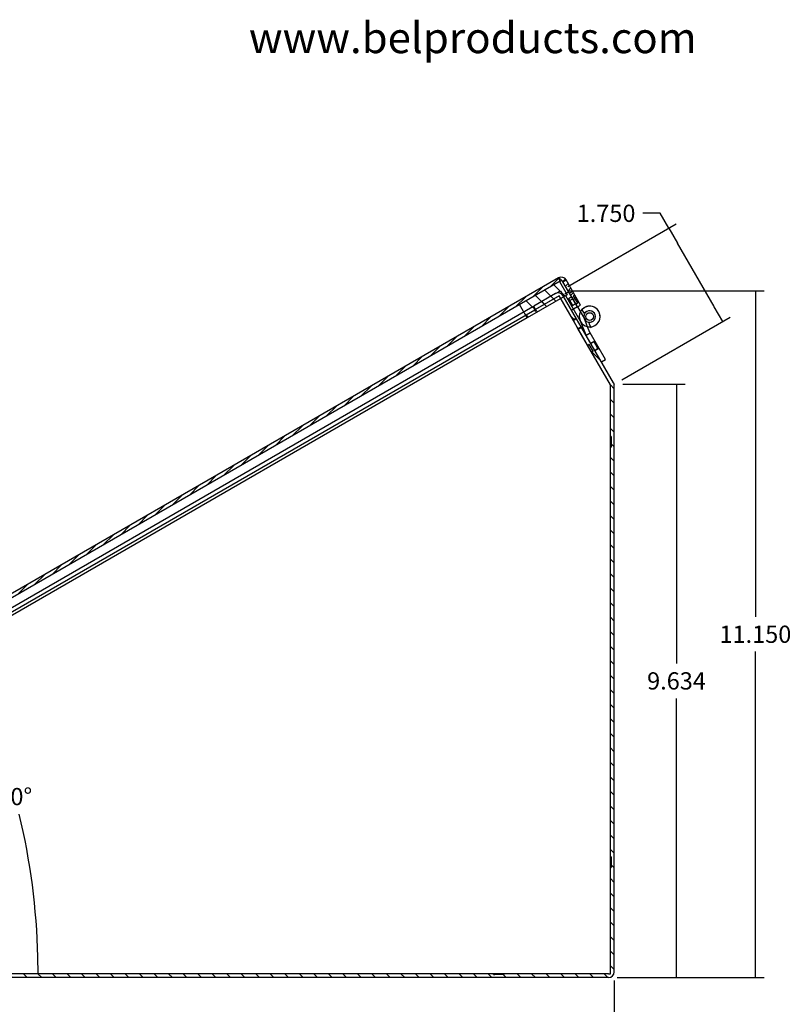
# Model space of a CAD drawing. Units: inches. Extents: x 3.7 to 63.2, y 1.5 to 49.6.
# Drawn here: x 44.4 to 63.2, y 25.5 to 49.5 of the extents above; entities that cross this region are included whole.
import ezdxf
from ezdxf.lldxf.tags import DXFTag

# ---------------------------------------------------------------- set-up
doc = ezdxf.new("R2010")
doc.units = ezdxf.units.IN
doc.header["$LTSCALE"] = 3
doc.header["$MEASUREMENT"] = 0
doc.styles.add('SEACAD_Arial', font='arial.ttf')
tags = doc.linetypes.add('CACHE2', pattern=[0.375, 0.25, -0.125]).pattern_tags.tags
tags[6:7] = [DXFTag(74, 4), DXFTag(75, 0), DXFTag(340, '0'), DXFTag(46, 0.0), DXFTag(50, 0.0), DXFTag(44, 0.0), DXFTag(45, 0.0)]
tags[4:5] = [DXFTag(74, 4), DXFTag(75, 0), DXFTag(340, '0'), DXFTag(46, 0.0), DXFTag(50, 0.0), DXFTag(44, 0.0), DXFTag(45, 0.0)]
doc.dimstyles.new('ANSI_BEL_H', dxfattribs={"dimtxt": 0.42, "dimasz": 0.42, "dimexe": 0.21, "dimexo": 0.21, "dimgap": 0.21, "dimtad": 0, "dimtih": 1, "dimtoh": 1, "dimdec": 3, "dimzin": 0, "dimdsep": 46, "dimtxsty": 'SEACAD_Arial', "dimblk1": '_SE_FILLED', "dimblk2": '_SE_FILLED', "dimsah": 1, "dimcen": 0.21, "dimadec": 0, "dimazin": 0, "dimtfac": 1, "dimtdec": 3, "dimtofl": 0, "dimtmove": 0, "dimatfit": 3, "dimfxl": 1, "dimtolj": 1, "dimtzin": 0, "dimarcsym": 0})

# ---------------------------------------------------------------- blocks, each defined once
blk = doc.blocks.new('_SE_FILLED')
at = {"color": 0}
blk.add_line((0, 0), (-1, 0), dxfattribs=at)
blk.add_solid([(0, 0), (-1, -0.1665), (-1, 0.1665), (0, 0)], dxfattribs=at)
blk = doc.blocks.new('DMBLK5')
at = {"color": 0, "linetype": 'Continuous', "lineweight": -2}
for p, q in [((37.322, 26.081), (37.322, 24.193)), ((58.855, 26.081), (58.855, 24.193)), ((37.742, 24.403), (47.025, 24.403)), ((58.435, 24.403), (49.152, 24.403))]:
    blk.add_line(p, q, dxfattribs=at)
at = {"layer": 'Defpoints', "color": 0, "linetype": 'Continuous'}
for p in [(37.322, 26.291), (58.855, 26.291), (58.855, 24.403)]:
    blk.add_point(p, dxfattribs=at)
at = {"color": 0, "linetype": 'Continuous', "lineweight": -2, "xscale": 0.4200000000000001, "yscale": 0.4200000000000001, "zscale": 0.4200000000000001, "rotation": 180}
blk.add_blockref('_SE_FILLED', (37.322, 24.403), dxfattribs=at)
at = {"color": 0, "linetype": 'Continuous', "lineweight": -2, "xscale": 0.4200000000000001, "yscale": 0.4200000000000001, "zscale": 0.4200000000000001}
blk.add_blockref('_SE_FILLED', (58.855, 24.403), dxfattribs=at)
at = {"color": 0, "linetype": 'Continuous', "insert": (48.088, 24.403), "char_height": 0.42, "attachment_point": 5, "style": 'SEACAD_Arial'}
blk.add_mtext('\\A1;\\A1;14.355', dxfattribs=at)
blk = doc.blocks.new('DMBLK6')
at = {"color": 0, "linetype": 'Continuous', "lineweight": -2}
for p, q in [((59.065, 40.604), (60.579, 40.604)), ((60.369, 40.184), (60.369, 33.803)), ((60.369, 26.573), (60.369, 32.954)), ((58.927, 26.153), (60.579, 26.153))]:
    blk.add_line(p, q, dxfattribs=at)
at = {"layer": 'Defpoints', "color": 0, "linetype": 'Continuous'}
for p in [(58.855, 40.604), (60.369, 40.604), (58.717, 26.153)]:
    blk.add_point(p, dxfattribs=at)
at = {"color": 0, "linetype": 'Continuous', "lineweight": -2, "xscale": 0.4200000000000001, "yscale": 0.4200000000000001, "zscale": 0.4200000000000001}
for p, rotation in [((60.369, 40.604), 90), ((60.369, 26.153), 270)]:
    blk.add_blockref('_SE_FILLED', p, dxfattribs=dict(at, rotation=rotation))
at = {"color": 0, "linetype": 'Continuous', "insert": (60.369, 33.379), "char_height": 0.42, "attachment_point": 5, "style": 'SEACAD_Arial'}
blk.add_mtext('\\A1;\\A1;9.634', dxfattribs=at)
blk = doc.blocks.new('DMBLK7')
at = {"color": 0, "linetype": 'Continuous', "lineweight": -2}
for p, q in [((57.752, 42.877), (62.5, 42.877)), ((62.29, 42.457), (62.29, 34.94)), ((62.29, 26.573), (62.29, 34.091)), ((58.927, 26.153), (62.5, 26.153))]:
    blk.add_line(p, q, dxfattribs=at)
at = {"layer": 'Defpoints', "color": 0, "linetype": 'Continuous'}
for p in [(57.542, 42.877), (62.29, 42.877), (58.717, 26.153)]:
    blk.add_point(p, dxfattribs=at)
at = {"color": 0, "linetype": 'Continuous', "lineweight": -2, "xscale": 0.4200000000000001, "yscale": 0.4200000000000001, "zscale": 0.4200000000000001}
for p, rotation in [((62.29, 42.877), 90), ((62.29, 26.153), 270)]:
    blk.add_blockref('_SE_FILLED', p, dxfattribs=dict(at, rotation=rotation))
at = {"color": 0, "linetype": 'Continuous', "insert": (62.29, 34.515), "char_height": 0.42, "attachment_point": 5, "style": 'SEACAD_Arial'}
blk.add_mtext('\\A1;\\A1;11.150', dxfattribs=at)
blk = doc.blocks.new('DMBLK10')
at = {"color": 0, "linetype": 'Continuous', "lineweight": -2}
for p, q in [((59.972, 44.765), (59.552, 44.765)), ((60.182, 44.402), (59.972, 44.765)), ((57.724, 42.982), (60.364, 44.507)), ((61.285, 42.492), (60.392, 44.038)), ((59.036, 40.709), (61.677, 42.233))]:
    blk.add_line(p, q, dxfattribs=at)
at = {"layer": 'Defpoints', "color": 0, "linetype": 'Continuous'}
for p in [(57.542, 42.877), (61.495, 42.128), (58.855, 40.604)]:
    blk.add_point(p, dxfattribs=at)
at = {"color": 0, "linetype": 'Continuous', "lineweight": -2, "xscale": 0.4200000000000001, "yscale": 0.4200000000000001, "zscale": 0.4200000000000001}
for p, rotation in [((60.182, 44.402), 120.0000000003726), ((61.495, 42.128), 300.0000000003727)]:
    blk.add_blockref('_SE_FILLED', p, dxfattribs=dict(at, rotation=rotation))
at = {"color": 0, "linetype": 'Continuous', "insert": (58.654, 44.765), "char_height": 0.42, "attachment_point": 5, "style": 'SEACAD_Arial'}
blk.add_mtext('\\A1;\\A1;1.750', dxfattribs=at)
blk = doc.blocks.new('DMBLK11')
at = {"color": 0, "linetype": 'Continuous', "lineweight": -2}
for start, end in [(16.5147, 28.558), (1.442, 13.496)]:
    blk.add_arc((28.138, 26.243), 16.688, start, end, dxfattribs=at)
at = {"layer": 'Defpoints', "color": 0, "linetype": 'Continuous'}
for p in [(57.495, 43.192), (44.573, 29.141), (28.138, 26.243), (28.138, 26.243), (58.717, 26.243)]:
    blk.add_point(p, dxfattribs=at)
at = {"color": 0, "linetype": 'Continuous', "lineweight": -2, "xscale": 0.4200000000000001, "yscale": 0.4200000000000001, "zscale": 0.4200000000000001}
for p, rotation in [((42.59, 34.587), 119.2789858754934), ((44.826, 26.243), 270.7210141244436)]:
    blk.add_blockref('_SE_FILLED', p, dxfattribs=dict(at, rotation=rotation))
at = {"color": 0, "linetype": 'Continuous', "insert": (44.257, 30.562), "char_height": 0.42, "attachment_point": 5, "style": 'SEACAD_Arial'}
blk.add_mtext('\\A1;\\A1;30°', dxfattribs=at)

msp = doc.modelspace()

# ---------------------------------------------------------------- hatches: boundary and pattern name
at = {"linetype": 'Continuous'}
h = msp.add_hatch(dxfattribs=at)
h.set_pattern_fill('LINE', scale=0.999998, angle=45, style=0)
edge = h.paths.add_edge_path()
edge.add_arc((57.5636, 43.0726), 0.138, 30, 120)
edge.add_line((57.4946, 43.1921), (36.5138, 31.0789))
edge.add_arc((36.5828, 30.9593), 0.138, 120, 210)
edge.add_line((36.4633, 30.8903), (36.8158, 30.2798))
edge.add_line((36.8158, 30.2798), (36.8938, 30.3248))
edge.add_line((36.8938, 30.3248), (36.5413, 30.9353))
edge.add_arc((36.5828, 30.9593), 0.048, 120, 210, ccw=False)
edge.add_line((36.5588, 31.0009), (57.5396, 43.1142))
edge.add_arc((57.5636, 43.0726), 0.048, 30, 120, ccw=False)
edge.add_line((57.6052, 43.0966), (57.9577, 42.486))
edge.add_line((57.9577, 42.486), (58.0356, 42.531))
edge.add_line((58.0356, 42.531), (57.6831, 43.1416))
h = msp.add_hatch(dxfattribs=at)
h.set_pattern_fill('LINE', scale=2, angle=135, style=0)
h.paths.add_polyline_path([(57.5227, 43.1044), (56.5484, 42.5419), (56.7359, 42.2172), (57.7102, 42.7797)])
h = msp.add_hatch(dxfattribs=at)
h.set_pattern_fill('LINE', scale=2, angle=135, style=0)
edge = h.paths.add_edge_path()
edge.add_line((56.9375, 42.4245), (57.4675, 42.7305))
edge.add_arc((57.4915, 42.6889), 0.048, 30, 120, ccw=False)
edge.add_line((57.5331, 42.7129), (57.8571, 42.1517))
edge.add_line((57.8571, 42.1517), (57.9351, 42.1967))
edge.add_line((57.9351, 42.1967), (57.611, 42.7579))
edge.add_arc((57.4915, 42.6889), 0.138, 30, 120)
edge.add_line((57.4225, 42.8084), (56.8925, 42.5024))
edge.add_line((56.8925, 42.5024), (56.9375, 42.4245))
h = msp.add_hatch(dxfattribs=at)
h.set_pattern_fill('LINE', scale=2, angle=135, style=0)
edge = h.paths.add_edge_path()
edge.add_line((37.4091, 31.2492), (36.8791, 30.9432))
edge.add_arc((36.9481, 30.8237), 0.138, 120, 210)
edge.add_line((36.8286, 30.7547), (37.3156, 29.9111))
edge.add_arc((37.274, 29.8871), 0.048, 0, 30, ccw=False)
edge.add_line((37.322, 29.8871), (37.322, 26.291))
edge.add_arc((37.46, 26.291), 0.138, 180, 270)
edge.add_line((37.46, 26.153), (58.7165, 26.153))
edge.add_arc((58.7165, 26.291), 0.138, 270, 360)
edge.add_line((58.8545, 26.291), (58.8545, 40.5671))
edge.add_arc((58.7165, 40.5671), 0.138, 0, 30)
edge.add_line((58.8361, 40.6361), (58.0475, 42.0019))
edge.add_line((58.0475, 42.0019), (57.9696, 41.9569))
edge.add_line((57.9696, 41.9569), (58.7581, 40.5911))
edge.add_arc((58.7165, 40.5671), 0.048, 0, 30, ccw=False)
edge.add_line((58.7645, 40.5671), (58.7645, 26.291))
edge.add_arc((58.7165, 26.291), 0.048, 270, 360, ccw=False)
edge.add_line((58.7165, 26.243), (37.46, 26.243))
edge.add_arc((37.46, 26.291), 0.048, 180, 270, ccw=False)
edge.add_line((37.412, 26.291), (37.412, 29.8871))
edge.add_arc((37.274, 29.8871), 0.138, 0, 30)
edge.add_line((37.3936, 29.9561), (36.9065, 30.7997))
edge.add_arc((36.9481, 30.8237), 0.048, 120, 210, ccw=False)
edge.add_line((36.9241, 30.8652), (37.4541, 31.1712))
edge.add_line((37.4541, 31.1712), (37.4091, 31.2492))

# ---------------------------------------------------------------- linework, layer by layer
at = {"color": 7, "linetype": 'Continuous'}
for p, q in [((57.4946, 43.1921), (36.5138, 31.0789)), ((57.5396, 43.1142), (36.5588, 31.0009)), ((57.5227, 43.1044), (56.5484, 42.5419)), ((57.5227, 43.1044), (57.7102, 42.7797)), ((57.5242, 43.1018), (57.5556, 43.1199)), ((57.9577, 42.486), (57.6052, 43.0966)), ((58.0356, 42.531), (57.6831, 43.1416)), ((57.7102, 42.7797), (56.7359, 42.2172)), ((57.4225, 42.8084), (56.8925, 42.5024)), ((57.4675, 42.7305), (56.9375, 42.4245)), ((57.4225, 42.8084), (57.542, 42.8774)), ((57.8571, 42.1517), (57.5331, 42.7129)), ((57.542, 42.8774), (57.6264, 42.7313)), ((57.9351, 42.1967), (57.611, 42.7579)), ((58.0361, 42.1252), (57.6712, 42.7572)), ((57.817, 42.7296), (57.7391, 42.6846)), ((57.7391, 42.6846), (57.8329, 42.5222)), ((56.7359, 42.2172), (56.5484, 42.5419)), ((56.9375, 42.4245), (56.8925, 42.5024)), ((57.8329, 42.5222), (57.9108, 42.5672)), ((57.9577, 42.486), (58.0356, 42.531)), ((57.9577, 42.486), (58.1263, 42.194)), ((58.0617, 42.4318), (58.1286, 42.4704)), ((56.7359, 42.2172), (39.2242, 32.1068)), ((57.8602, 42.4298), (57.8154, 42.4039)), ((58.1176, 42.335), (58.0617, 42.4318)), ((58.1845, 42.3737), (58.1176, 42.335)), ((58.1259, 42.1946), (58.1242, 42.1989)), ((57.9351, 42.1967), (57.8571, 42.1517)), ((57.9696, 41.9569), (57.8571, 42.1517)), ((58.0475, 42.0019), (57.9351, 42.1967)), ((57.9696, 41.9569), (58.0475, 42.0019)), ((58.0245, 42.1453), (58.1618, 41.8039)), ((58.8361, 40.6361), (58.0475, 42.0019)), ((58.2603, 41.8607), (58.2025, 42.0043)), ((58.2724, 41.9994), (58.2773, 41.9872)), ((58.2773, 41.9872), (58.3496, 42.0164)), ((58.7581, 40.5911), (57.9696, 41.9569)), ((58.1668, 41.7953), (58.2652, 41.8521)), ((58.2652, 41.8521), (58.2603, 41.8607)), ((58.6392, 41.202), (58.2652, 41.8521)), ((58.5418, 41.1458), (58.6392, 41.202)), ((58.7645, 26.291), (58.7645, 40.5671)), ((58.8361, 40.6361), (58.8545, 40.6041)), ((58.8545, 40.5671), (58.8545, 40.6041)), ((58.8545, 26.291), (58.8545, 40.5671)), ((58.7645, 39.0978), (58.7631, 39.0978)), ((58.7631, 39.0724), (58.7645, 39.0724)), ((58.7631, 39.0721), (58.7645, 39.0721)), ((58.7645, 28.8648), (58.7631, 28.8648)), ((58.7631, 28.8394), (58.7645, 28.8394)), ((58.7631, 28.8391), (58.7645, 28.8391)), ((58.7165, 26.243), (37.46, 26.243)), ((58.7165, 26.153), (37.46, 26.153)), ((55.9157, 26.2444), (55.9157, 26.243)), ((55.9414, 26.243), (55.9414, 26.2444))]:
    msp.add_line(p, q, dxfattribs=at)
at = {"color": 7, "linetype": 'CACHE2'}
for p, q in [((57.5396, 43.1142), (57.4946, 43.1921)), ((57.6052, 43.0966), (57.6831, 43.1416)), ((57.509, 42.7561), (56.9168, 42.4141)), ((58.7645, 40.5815), (57.509, 42.7561)), ((57.7447, 42.855), (57.6472, 42.7987)), ((57.7447, 42.6298), (57.8422, 42.6861)), ((57.8432, 42.8642), (57.7653, 42.8192)), ((57.8169, 42.7295), (57.9106, 42.5671)), ((57.8952, 42.7743), (57.8562, 42.7518)), ((57.8562, 42.7518), (57.9496, 42.5901)), ((37.4285, 31.2665), (56.8717, 42.492)), ((56.8717, 42.492), (56.9167, 42.4141)), ((57.9577, 42.486), (57.8602, 42.4298)), ((57.916, 42.5581), (57.994, 42.6031)), ((57.9496, 42.5901), (57.9885, 42.6126)), ((37.4735, 31.1885), (56.9167, 42.4141)), ((56.9407, 42.3725), (56.9167, 42.4141)), ((56.9408, 42.3726), (56.9168, 42.4141)), ((56.9408, 42.3726), (56.9407, 42.3725)), ((57.9279, 42.2091), (57.85, 42.1641)), ((57.9767, 41.9445), (58.0547, 41.9895)), ((58.0198, 42.1569), (58.0245, 42.1453)), ((58.2025, 42.0043), (58.1259, 42.1946)), ((58.3076, 42.1207), (58.2353, 42.0916)), ((58.2353, 42.0916), (58.2724, 41.9994)), ((58.2454, 41.5692), (58.2064, 41.5467)), ((58.3388, 41.4075), (58.2454, 41.5692)), ((58.3804, 41.6519), (58.2823, 41.5953)), ((58.3621, 41.637), (58.2842, 41.592)), ((58.4559, 41.4746), (58.3621, 41.637)), ((58.3798, 41.4264), (58.4776, 41.4829)), ((58.2998, 41.385), (58.3388, 41.4075)), ((58.3779, 41.4296), (58.4559, 41.4746)), ((58.7645, 40.5671), (58.7645, 40.5815)), ((58.7777, 39.3268), (58.7631, 39.3268)), ((58.7763, 39.3267), (58.7645, 39.3267)), ((58.7763, 39.3266), (58.7645, 39.3266)), ((58.7763, 39.3266), (58.7645, 39.3266)), ((58.7763, 39.3247), (58.7645, 39.3247)), ((58.7763, 39.3245), (58.7645, 39.3245)), ((58.7763, 39.3267), (58.7763, 39.2971)), ((58.7631, 39.2968), (58.7777, 39.2968)), ((58.7777, 39.1001), (58.7631, 39.1001)), ((58.7777, 39.1), (58.7631, 39.1)), ((58.7763, 39.3199), (58.7645, 39.3199)), ((58.7763, 39.3122), (58.7645, 39.3122)), ((58.7763, 39.3101), (58.7645, 39.3101)), ((58.7763, 39.3038), (58.7645, 39.3038)), ((58.7763, 39.2991), (58.7645, 39.2991)), ((58.7645, 39.299), (58.7763, 39.299)), ((58.7763, 39.2971), (58.7645, 39.2971)), ((58.7763, 39.2971), (58.7645, 39.2971)), ((58.7763, 39.2922), (58.7645, 39.2922)), ((58.7763, 39.2877), (58.7645, 39.2877)), ((58.7645, 39.1092), (58.7763, 39.1092)), ((58.7645, 39.1047), (58.7763, 39.1047)), ((58.7763, 39.1), (58.7645, 39.1)), ((58.7763, 39.0999), (58.7645, 39.0999)), ((58.7763, 39.0998), (58.7645, 39.0998)), ((58.7763, 39.098), (58.7645, 39.098)), ((58.7763, 39.0978), (58.7645, 39.0978)), ((58.7763, 39.0978), (58.7645, 39.0978)), ((58.7777, 39.0978), (58.7645, 39.0978)), ((58.7763, 39.0963), (58.7645, 39.0963)), ((58.7763, 39.095), (58.7645, 39.095)), ((58.7763, 39.0877), (58.7645, 39.0877)), ((58.7763, 39.0856), (58.7645, 39.0856)), ((58.7763, 39.2922), (58.7763, 39.1047)), ((58.7763, 39.1), (58.7763, 39.0998)), ((58.7763, 39.0963), (58.7763, 39.1)), ((58.7763, 39.0978), (58.7763, 39.0777)), ((58.7763, 39.0963), (58.7763, 39.095)), ((58.7631, 39.0703), (58.7777, 39.0703)), ((58.7631, 39.0701), (58.7777, 39.0701)), ((58.7763, 39.0754), (58.7645, 39.0754)), ((58.7645, 39.0724), (58.7645, 39.0741)), ((58.7763, 39.0737), (58.7645, 39.0737)), ((58.7763, 39.0724), (58.7645, 39.0724)), ((58.7645, 39.0724), (58.7777, 39.0724)), ((58.7645, 39.0723), (58.7763, 39.0723)), ((58.7645, 39.0721), (58.7777, 39.0721)), ((58.7763, 39.0704), (58.7645, 39.0704)), ((58.7645, 39.0703), (58.7763, 39.0703)), ((58.7763, 39.0777), (58.7763, 39.0703)), ((58.7763, 39.0721), (58.7763, 39.0754)), ((58.7777, 29.0938), (58.7631, 29.0938)), ((58.7631, 29.0638), (58.7777, 29.0638)), ((58.7763, 29.0937), (58.7645, 29.0937)), ((58.7763, 29.0936), (58.7645, 29.0936)), ((58.7763, 29.0936), (58.7645, 29.0936)), ((58.7763, 29.0917), (58.7645, 29.0917)), ((58.7763, 29.0915), (58.7645, 29.0915)), ((58.7763, 29.0869), (58.7645, 29.0869)), ((58.7763, 29.0792), (58.7645, 29.0792)), ((58.7763, 29.0771), (58.7645, 29.0771)), ((58.7763, 29.0708), (58.7645, 29.0708)), ((58.7763, 29.0661), (58.7645, 29.0661)), ((58.7645, 29.066), (58.7763, 29.066)), ((58.7763, 29.0641), (58.7645, 29.0641)), ((58.7763, 29.0641), (58.7645, 29.0641)), ((58.7763, 29.0592), (58.7645, 29.0592)), ((58.7763, 29.0547), (58.7645, 29.0547)), ((58.7763, 29.0937), (58.7763, 29.0641)), ((58.7763, 29.0592), (58.7763, 28.8717)), ((58.7777, 28.8671), (58.7631, 28.8671)), ((58.7777, 28.867), (58.7631, 28.867)), ((58.7631, 28.8373), (58.7777, 28.8373)), ((58.7631, 28.8371), (58.7777, 28.8371)), ((58.7645, 28.8762), (58.7763, 28.8762)), ((58.7645, 28.8717), (58.7763, 28.8717)), ((58.7763, 28.867), (58.7645, 28.867)), ((58.7763, 28.8669), (58.7645, 28.8669)), ((58.7763, 28.8668), (58.7645, 28.8668)), ((58.7763, 28.865), (58.7645, 28.865)), ((58.7763, 28.8648), (58.7645, 28.8648)), ((58.7763, 28.8648), (58.7645, 28.8648)), ((58.7777, 28.8648), (58.7645, 28.8648)), ((58.7763, 28.8633), (58.7645, 28.8633)), ((58.7763, 28.862), (58.7645, 28.862)), ((58.7763, 28.8547), (58.7645, 28.8547)), ((58.7763, 28.8526), (58.7645, 28.8526)), ((58.7763, 28.8424), (58.7645, 28.8424)), ((58.7645, 28.8394), (58.7645, 28.8411)), ((58.7763, 28.8407), (58.7645, 28.8407)), ((58.7763, 28.8394), (58.7645, 28.8394)), ((58.7645, 28.8394), (58.7777, 28.8394)), ((58.7645, 28.8393), (58.7763, 28.8393)), ((58.7645, 28.8391), (58.7777, 28.8391)), ((58.7763, 28.8374), (58.7645, 28.8374)), ((58.7645, 28.8373), (58.7763, 28.8373)), ((58.7763, 28.867), (58.7763, 28.8668)), ((58.7763, 28.8633), (58.7763, 28.867)), ((58.7763, 28.8648), (58.7763, 28.8447)), ((58.7763, 28.8633), (58.7763, 28.862)), ((58.7763, 28.8447), (58.7763, 28.8373)), ((58.7763, 28.8391), (58.7763, 28.8424)), ((55.9137, 26.2444), (55.9137, 26.2298)), ((55.9138, 26.2444), (55.9138, 26.2298)), ((55.9212, 26.2313), (55.9138, 26.2313)), ((55.9139, 26.243), (55.9139, 26.2313)), ((55.914, 26.2313), (55.914, 26.243)), ((55.9157, 26.243), (55.9157, 26.2298)), ((55.9157, 26.2313), (55.9346, 26.2313)), ((55.9159, 26.243), (55.9159, 26.2313)), ((55.916, 26.2444), (55.916, 26.2298)), ((55.916, 26.243), (55.9177, 26.243)), ((55.916, 26.2313), (55.916, 26.243)), ((55.9173, 26.2313), (55.9173, 26.243)), ((55.919, 26.2313), (55.919, 26.243)), ((55.9414, 26.2313), (55.9212, 26.2313)), ((55.9292, 26.2313), (55.9292, 26.243)), ((55.9313, 26.2313), (55.9313, 26.243)), ((55.9385, 26.2313), (55.9385, 26.243)), ((55.9399, 26.2313), (55.9385, 26.2313)), ((55.9399, 26.2313), (55.9399, 26.243)), ((55.9399, 26.2313), (55.9435, 26.2313)), ((55.9413, 26.2313), (55.9413, 26.243)), ((55.9414, 26.2313), (55.9414, 26.243)), ((55.9414, 26.2298), (55.9414, 26.243)), ((55.9416, 26.2313), (55.9416, 26.243)), ((55.9433, 26.2313), (55.9433, 26.243)), ((55.9435, 26.2313), (55.9433, 26.2313)), ((55.9435, 26.2298), (55.9435, 26.2444)), ((55.9435, 26.2313), (55.9435, 26.243)), ((55.9435, 26.2313), (55.9435, 26.243)), ((55.9437, 26.2298), (55.9437, 26.2444)), ((55.9483, 26.243), (55.9483, 26.2313)), ((56.1358, 26.2313), (55.9483, 26.2313)), ((55.9528, 26.243), (55.9528, 26.2313)), ((56.1313, 26.2313), (56.1313, 26.243)), ((56.1358, 26.2313), (56.1358, 26.243)), ((56.1404, 26.2444), (56.1404, 26.2298)), ((56.1406, 26.2313), (56.1406, 26.243)), ((56.1703, 26.2313), (56.1406, 26.2313)), ((56.1407, 26.2313), (56.1407, 26.243)), ((56.1425, 26.243), (56.1425, 26.2313)), ((56.1427, 26.2313), (56.1427, 26.243)), ((56.1474, 26.2313), (56.1474, 26.243)), ((56.1536, 26.2313), (56.1536, 26.243)), ((56.1557, 26.2313), (56.1557, 26.243)), ((56.1635, 26.2313), (56.1635, 26.243)), ((56.1681, 26.2313), (56.1681, 26.243)), ((56.1682, 26.2313), (56.1682, 26.243)), ((56.1702, 26.2313), (56.1702, 26.243)), ((56.1702, 26.2313), (56.1702, 26.243)), ((56.1703, 26.2313), (56.1703, 26.243)), ((56.1704, 26.2298), (56.1704, 26.2444)), ((58.7165, 26.243), (58.7645, 26.243)), ((58.7645, 26.243), (58.7645, 26.291))]:
    msp.add_line(p, q, dxfattribs=at)
msp.add_circle((58.255, 42.2515), 0.0941, dxfattribs=at)
at = {"color": 7, "linetype": 'Continuous'}
for centre, radius, start, end in [((57.5636, 43.0726), 0.138, 30, 120), ((57.5636, 43.0726), 0.048, 30, 120), ((57.4915, 42.6889), 0.138, 30, 120), ((57.4915, 42.6889), 0.048, 30, 120), ((58.255, 42.2515), 0.2528, 210, 120), ((58.255, 42.2515), 0.2535, 291.91485, 124.40846), ((58.255, 42.2515), 0.2535, 137.74216, 153.59057), ((58.255, 42.2515), 0.141, 120, 204.08777), ((58.255, 42.2515), 0.141, 204.08777, 120), ((58.7165, 40.5671), 0.048, 0, 30), ((58.7165, 40.5671), 0.138, 0, 30), ((58.7165, 26.291), 0.138, 270, 0), ((58.7165, 26.291), 0.048, 270, 0)]:
    msp.add_arc(centre, radius, start, end, dxfattribs=at)
at = {"color": 7, "linetype": 'CACHE2'}
for start, end in [(124.40846, 137.74216), (153.59057, 201.91485)]:
    msp.add_arc((58.255, 42.2515), 0.2535, start, end, dxfattribs=at)
msp.add_open_spline([(57.4946, 43.1921), (57.4981, 43.1941), (57.5033, 43.193), (57.5171, 43.185), (57.5257, 43.1781), (57.5454, 43.16), (57.5565, 43.1487), (57.5756, 43.1285), (57.5832, 43.1203), (57.5909, 43.1119)], degree=3, knots=[0, 0, 0, 0, 0.25, 0.25, 0.5, 0.5, 0.75, 0.75, 0.90548649, 0.90548649, 0.90548649, 0.90548649], dxfattribs=at)

# ---------------------------------------------------------------- texts
at = {"insert": (55.4085, 49.0403), "char_height": 0.75, "width": 16.13024, "attachment_point": 5}
msp.add_mtext('{\\fArial|b0||i0||c0|p34;\\C7;\\W1.;www.belproducts.com}', dxfattribs=at)

# ---------------------------------------------------------------- dimensions: what is measured, and where the dimension line sits
at = {"color": 7, "linetype": 'Continuous'}
for base, p1, p2, angle, picture, middle, dimtype in [((61.4947, 42.1284), (57.542, 42.8774), (58.8545, 40.6041), 300, 'DMBLK10', (58.654, 44.7654), 161), ((62.2899, 42.8774), (58.7165, 26.153), (57.542, 42.8774), 90, 'DMBLK7', (62.2899, 34.5152), 160), ((60.3691, 40.6041), (58.7165, 26.153), (58.8545, 40.6041), 90, 'DMBLK6', (60.3691, 33.3785), 160), ((58.8545, 24.403), (37.322, 26.291), (58.8545, 26.291), 0, 'DMBLK5', (48.0883, 24.403), 161)]:
    dim = msp.add_linear_dim(base=base, p1=p1, p2=p2, angle=angle, text='\\A1;<>', dimstyle='ANSI_BEL_H', override={"dimlfac": 0.666667}, dxfattribs=at)
    dim.commit()
    dim.dimension.update_dxf_attribs({"geometry": picture, "text_midpoint": middle, "dimtype": dimtype})
dim = msp.add_angular_dim_2l(base=(44.5725, 29.1409), line1=((28.1379, 26.243), (57.4946, 43.1921)), line2=((28.1379, 26.243), (58.7165, 26.243)), text='\\A1;<>', dimstyle='ANSI_BEL_H', override={"dimlfac": 0.666667}, dxfattribs=at)
dim.commit()
dim.dimension.update_dxf_attribs({"geometry": 'DMBLK11', "text_midpoint": (44.2574, 30.5622), "dimtype": 162})

doc.saveas('drawing.dxf')
